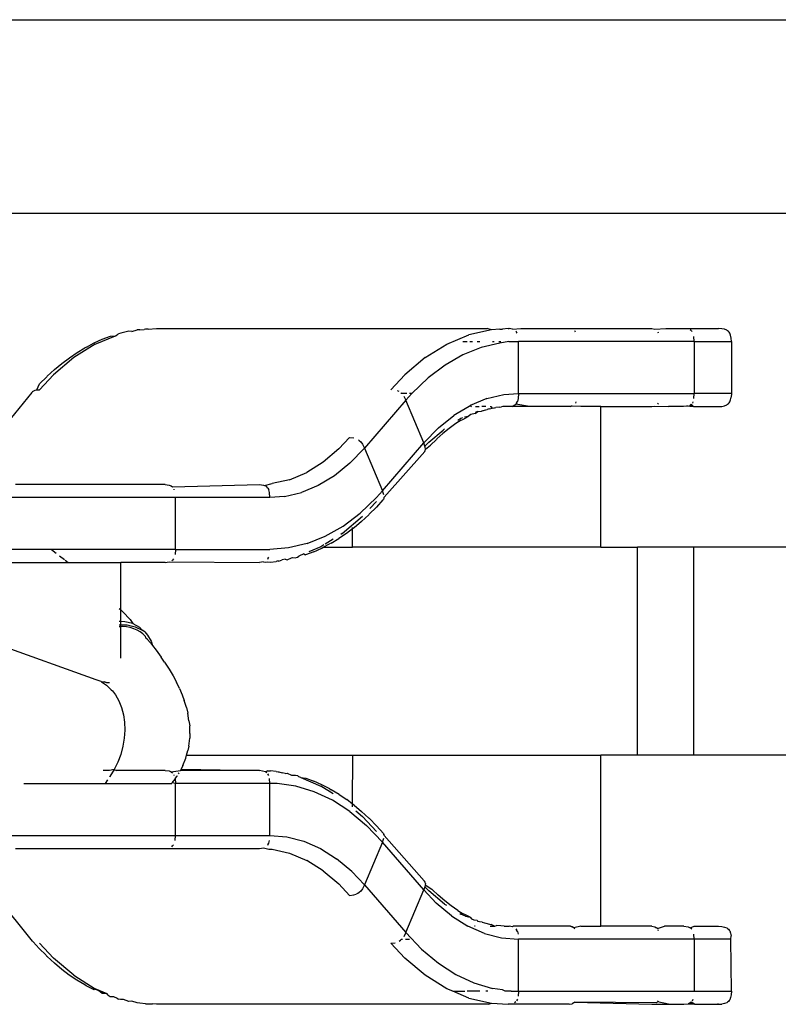
# Model space of a CAD drawing. Units: millimetres. Extents: x 152 to 943, y 1019 to 1353.
# Drawn here: x 587 to 590, y 1166 to 1170 of the extents above; entities that cross this region are included whole.
import ezdxf

# ---------------------------------------------------------------- set-up
doc = ezdxf.new("R2010")
doc.units = ezdxf.units.MM
doc.header["$LTSCALE"] = 50

msp = doc.modelspace()

# ---------------------------------------------------------------- linework, layer by layer
for p, q in [((582.27, 1170.1751), (590.0974, 1170.1751)), ((584.3047, 1169.4301), (591.1587, 1169.4301)), ((587.2155, 1168.9823), (587.2049, 1168.9815)), ((587.2155, 1168.9823), (587.231, 1168.9832)), ((587.2368, 1168.9847), (587.231, 1168.9832)), ((587.2476, 1168.9844), (587.2368, 1168.9847)), ((587.2476, 1168.9844), (587.2795, 1168.9866)), ((587.2795, 1168.9866), (588.5515, 1168.9866)), ((588.5687, 1168.9823), (588.4815, 1168.9623)), ((588.5687, 1168.9823), (588.5515, 1168.9866)), ((588.6007, 1168.9844), (588.5687, 1168.9823)), ((588.6007, 1168.9844), (588.6115, 1168.9847)), ((588.6328, 1168.9866), (588.6115, 1168.9847)), ((588.6328, 1168.9866), (588.636, 1168.9866)), ((588.6435, 1168.9853), (588.636, 1168.9866)), ((588.6491, 1168.9846), (588.6435, 1168.9853)), ((588.6491, 1168.9846), (588.6819, 1168.9866)), ((588.6819, 1168.9866), (589.1854, 1168.9866)), ((589.1854, 1168.9866), (589.1978, 1168.9846)), ((589.1978, 1168.9846), (589.24, 1168.9866)), ((589.24, 1168.9866), (589.4419, 1168.9866)), ((589.4549, 1168.9859), (589.4419, 1168.9866)), ((589.4656, 1168.9838), (589.4549, 1168.9859)), ((589.474, 1168.9803), (589.4656, 1168.9838)), ((587.0396, 1168.9313), (587.0705, 1168.9452)), ((587.0429, 1168.9264), (587.1207, 1168.9591)), ((587.0705, 1168.9452), (587.1017, 1168.9569)), ((587.1017, 1168.9569), (587.1207, 1168.9591)), ((587.1207, 1168.9591), (587.1283, 1168.9623)), ((587.1304, 1168.9653), (587.1283, 1168.9623)), ((587.1304, 1168.9653), (587.1332, 1168.9665)), ((587.1414, 1168.9686), (587.1332, 1168.9665)), ((587.1731, 1168.9761), (587.1414, 1168.9686)), ((587.184, 1168.975), (587.1731, 1168.9761)), ((587.184, 1168.975), (587.2049, 1168.9815)), ((588.3961, 1168.9264), (588.4815, 1168.9623)), ((588.6617, 1168.9774), (588.6653, 1168.973)), ((588.6675, 1168.9685), (588.6653, 1168.973)), ((588.8917, 1168.973), (588.889, 1168.9774)), ((589.2117, 1168.9689), (589.2101, 1168.973)), ((589.3384, 1168.9774), (589.3333, 1168.9814)), ((589.3384, 1168.9774), (589.34, 1168.9753)), ((589.3492, 1168.9366), (589.3479, 1168.9559)), ((589.4775, 1168.9781), (589.474, 1168.9803)), ((589.4805, 1168.9754), (589.4775, 1168.9781)), ((589.4832, 1168.9724), (589.4805, 1168.9754)), ((589.4855, 1168.969), (589.4832, 1168.9724)), ((589.489, 1168.9607), (589.4855, 1168.969)), ((589.4912, 1168.9501), (589.489, 1168.9607)), ((589.492, 1168.9366), (589.4912, 1168.9501)), ((587.0429, 1168.9264), (586.9605, 1168.8749)), ((586.9732, 1168.8943), (587.0031, 1168.9121)), ((587.0091, 1168.9154), (587.0031, 1168.9121)), ((587.0091, 1168.9154), (587.0396, 1168.9313)), ((588.3138, 1168.8749), (588.3961, 1168.9264)), ((588.4577, 1168.9366), (588.4752, 1168.9366)), ((588.5289, 1168.9138), (588.4586, 1168.8855)), ((588.4846, 1168.9366), (588.4958, 1168.9366)), ((588.513, 1168.9366), (588.5231, 1168.9366)), ((588.6005, 1168.9309), (588.5289, 1168.9138)), ((588.572, 1168.9366), (588.5791, 1168.9366)), ((588.5963, 1168.9366), (588.6041, 1168.9366)), ((588.6348, 1168.9366), (588.6005, 1168.9309)), ((588.6348, 1168.9366), (588.6726, 1168.9366)), ((588.6726, 1168.7366), (588.6726, 1168.9366)), ((589.3492, 1168.9366), (588.6726, 1168.9366)), ((589.3492, 1168.9366), (589.3492, 1168.7366)), ((589.3492, 1168.9366), (589.492, 1168.9366)), ((589.492, 1168.9366), (589.492, 1168.7366)), ((586.9605, 1168.8749), (586.8821, 1168.8086)), ((586.9148, 1168.8526), (586.9438, 1168.8744)), ((586.9438, 1168.8744), (586.9732, 1168.8943)), ((588.3138, 1168.8749), (588.2354, 1168.8086)), ((588.4586, 1168.8855), (588.3904, 1168.8464)), ((586.8863, 1168.8288), (586.9148, 1168.8526)), ((588.3904, 1168.8464), (588.3248, 1168.7966)), ((586.8282, 1168.7515), (586.8821, 1168.8086)), ((586.8564, 1168.8012), (586.8292, 1168.7736)), ((586.8584, 1168.8031), (586.8564, 1168.8012)), ((586.8584, 1168.8031), (586.8863, 1168.8288)), ((588.2354, 1168.8086), (588.1814, 1168.7515)), ((588.3248, 1168.7966), (588.2622, 1168.7367)), ((586.8179, 1168.7504), (586.8292, 1168.7736)), ((586.6588, 1168.5664), (586.8008, 1168.7411)), ((586.8024, 1168.744), (586.8008, 1168.7411)), ((586.8024, 1168.744), (586.8126, 1168.7499)), ((586.8126, 1168.7499), (586.8179, 1168.7504)), ((586.8179, 1168.7504), (586.8282, 1168.7515)), ((588.2136, 1168.744), (588.2071, 1168.7472)), ((588.2194, 1168.7396), (588.2226, 1168.7366)), ((588.2432, 1168.7366), (588.2226, 1168.7366)), ((588.2306, 1168.7263), (588.2386, 1168.7105)), ((588.2622, 1168.7367), (588.2386, 1168.7105)), ((588.2622, 1168.7367), (588.2524, 1168.7366)), ((588.5501, 1168.7169), (588.6156, 1168.7323)), ((588.6156, 1168.7323), (588.6726, 1168.7366)), ((588.6712, 1168.7173), (588.6684, 1168.7065)), ((588.6726, 1168.7366), (588.6712, 1168.7173)), ((588.6726, 1168.7366), (589.3492, 1168.7366)), ((589.3479, 1168.7173), (589.3492, 1168.7366)), ((589.492, 1168.7366), (589.3492, 1168.7366)), ((589.489, 1168.7124), (589.4912, 1168.723)), ((589.492, 1168.7366), (589.4912, 1168.723)), ((588.2386, 1168.7105), (588.0795, 1168.5265)), ((588.308, 1168.5467), (588.2386, 1168.7105)), ((588.4828, 1168.6866), (588.4363, 1168.6603)), ((588.4828, 1168.6866), (588.4859, 1168.6903)), ((588.5501, 1168.7169), (588.4859, 1168.6903)), ((588.4859, 1168.6903), (588.4922, 1168.6866)), ((588.5065, 1168.6866), (588.5208, 1168.6866)), ((588.5472, 1168.6866), (588.5313, 1168.6866)), ((588.5613, 1168.6782), (588.5717, 1168.6804)), ((588.5635, 1168.6866), (588.5663, 1168.6866)), ((588.5663, 1168.6866), (588.5717, 1168.6804)), ((588.5717, 1168.6804), (588.5771, 1168.6812)), ((588.5771, 1168.6812), (588.5798, 1168.6817)), ((588.5798, 1168.6817), (588.5858, 1168.6834)), ((588.5988, 1168.6843), (588.5858, 1168.6834)), ((588.5988, 1168.6843), (588.6076, 1168.6855)), ((588.6123, 1168.6866), (588.6076, 1168.6855)), ((588.6476, 1168.6866), (588.6123, 1168.6866)), ((588.6476, 1168.6866), (588.6519, 1168.6897)), ((588.7153, 1168.6866), (588.6476, 1168.6866)), ((588.6519, 1168.6897), (588.6585, 1168.6932)), ((588.6585, 1168.6932), (588.6617, 1168.6957)), ((588.6653, 1168.7002), (588.6617, 1168.6957)), ((588.7153, 1168.6866), (588.6617, 1168.6957)), ((588.6653, 1168.7002), (588.6684, 1168.7065)), ((588.8721, 1168.6866), (588.7153, 1168.6866)), ((588.8721, 1168.6866), (588.8748, 1168.6878)), ((588.8794, 1168.6885), (588.8748, 1168.6878)), ((588.9126, 1168.6866), (588.8794, 1168.6885)), ((588.8933, 1168.7042), (588.8917, 1168.7002)), ((588.9897, 1168.6866), (588.9126, 1168.6866)), ((588.9897, 1168.6866), (589.1854, 1168.6866)), ((588.9897, 1168.1451), (588.9897, 1168.6866)), ((589.1854, 1168.6866), (589.1978, 1168.6885)), ((589.1978, 1168.6885), (589.2502, 1168.6866)), ((589.2101, 1168.7002), (589.2074, 1168.6957)), ((589.3072, 1168.6866), (589.2502, 1168.6866)), ((589.3197, 1168.6878), (589.3072, 1168.6866)), ((589.3257, 1168.6885), (589.3197, 1168.6878)), ((589.332, 1168.6866), (589.3257, 1168.6885)), ((589.332, 1168.6866), (589.3333, 1168.6917)), ((589.3456, 1168.6866), (589.332, 1168.6866)), ((589.3377, 1168.6951), (589.3333, 1168.6917)), ((589.3333, 1168.6917), (589.3456, 1168.6866)), ((589.3377, 1168.6951), (589.3456, 1168.6866)), ((589.3439, 1168.7042), (589.3419, 1168.7002)), ((589.3456, 1168.6866), (589.442, 1168.6866)), ((589.442, 1168.6866), (589.4549, 1168.6872)), ((589.4549, 1168.6872), (589.4656, 1168.6893)), ((589.4656, 1168.6893), (589.474, 1168.6928)), ((589.474, 1168.6928), (589.4775, 1168.6951)), ((589.4775, 1168.6951), (589.4805, 1168.6977)), ((589.4805, 1168.6977), (589.4832, 1168.7007)), ((589.4832, 1168.7007), (589.4855, 1168.7041)), ((589.4855, 1168.7041), (589.489, 1168.7124)), ((588.3641, 1168.6046), (588.4237, 1168.6527)), ((588.4363, 1168.6603), (588.4237, 1168.6527)), ((588.457, 1168.6429), (588.4508, 1168.6403)), ((588.4582, 1168.637), (588.4789, 1168.6478)), ((588.4789, 1168.6478), (588.4643, 1168.646)), ((588.4895, 1168.6566), (588.4789, 1168.6478)), ((588.5058, 1168.6599), (588.4895, 1168.6566)), ((588.5164, 1168.6679), (588.5057, 1168.6634)), ((588.5058, 1168.6599), (588.5164, 1168.6679)), ((588.5164, 1168.6679), (588.5303, 1168.6686)), ((588.533, 1168.67), (588.5303, 1168.6686)), ((588.533, 1168.67), (588.5466, 1168.6739)), ((588.5466, 1168.6739), (588.5522, 1168.6758)), ((588.5562, 1168.6767), (588.5522, 1168.6758)), ((588.5613, 1168.6782), (588.5562, 1168.6767)), ((588.3641, 1168.6046), (588.308, 1168.5467)), ((588.4319, 1168.6207), (588.4061, 1168.6025)), ((588.4523, 1168.6337), (588.4319, 1168.6207)), ((588.4508, 1168.6403), (588.4385, 1168.6326)), ((588.4523, 1168.6337), (588.4582, 1168.637)), ((588.0223, 1168.5674), (587.9809, 1168.5235)), ((588.0223, 1168.5674), (588.0393, 1168.5658)), ((588.3271, 1168.5497), (588.3821, 1168.5962)), ((588.3584, 1168.5624), (588.381, 1168.5824)), ((588.4061, 1168.6025), (588.381, 1168.5824)), ((588.3821, 1168.5962), (588.3872, 1168.6005)), ((588.0596, 1168.5563), (588.0572, 1168.558)), ((588.0596, 1168.5563), (588.065, 1168.551)), ((588.065, 1168.551), (588.0715, 1168.5423)), ((588.0715, 1168.5423), (588.0795, 1168.5265)), ((588.1489, 1168.3626), (588.308, 1168.5467)), ((588.3123, 1168.534), (588.308, 1168.5467)), ((588.3271, 1168.5497), (588.3123, 1168.534)), ((588.3134, 1168.5309), (588.3123, 1168.534)), ((588.3143, 1168.5221), (588.3134, 1168.5309)), ((588.3143, 1168.5221), (588.3344, 1168.5385)), ((588.3564, 1168.5604), (588.3344, 1168.5385)), ((588.3584, 1168.5624), (588.3564, 1168.5604)), ((587.9809, 1168.5235), (587.9206, 1168.4724)), ((588.0795, 1168.5265), (588.0234, 1168.4685)), ((588.0795, 1168.5265), (588.1489, 1168.3626)), ((588.3114, 1168.5132), (588.1552, 1168.338)), ((588.3114, 1168.5132), (588.3134, 1168.5169)), ((588.3134, 1168.5169), (588.3143, 1168.5221)), ((587.9206, 1168.4724), (587.8572, 1168.4328)), ((588.0234, 1168.4685), (587.9638, 1168.4204)), ((587.7915, 1168.4052), (587.8572, 1168.4328)), ((587.9638, 1168.4204), (587.9016, 1168.3829)), ((587.312, 1168.3866), (586.7368, 1168.3866)), ((587.312, 1168.3866), (587.3283, 1168.3846)), ((587.3283, 1168.3846), (587.3359, 1168.3814)), ((587.3359, 1168.3814), (587.341, 1168.3774)), ((587.341, 1168.3774), (587.6752, 1168.3866)), ((587.6752, 1168.3866), (587.6915, 1168.3846)), ((587.6915, 1168.3846), (587.6943, 1168.3834)), ((587.6943, 1168.3834), (587.7244, 1168.3899)), ((587.6943, 1168.3834), (587.7009, 1168.3799)), ((587.7009, 1168.3799), (587.7042, 1168.3774)), ((587.7077, 1168.373), (587.7042, 1168.3774)), ((587.7915, 1168.4052), (587.7244, 1168.3899)), ((587.9016, 1168.3829), (587.8375, 1168.3563)), ((587.3477, 1168.3666), (587.3466, 1168.3689)), ((587.7077, 1168.373), (587.7109, 1168.3666)), ((587.7136, 1168.3559), (587.7109, 1168.3666)), ((587.715, 1168.3366), (587.7136, 1168.3559)), ((587.7719, 1168.3408), (587.715, 1168.3366)), ((587.7719, 1168.3408), (587.8375, 1168.3563)), ((588.1253, 1168.3364), (588.1489, 1168.3626)), ((588.1543, 1168.3468), (588.1489, 1168.3626)), ((587.3518, 1168.3366), (586.4155, 1168.3366)), ((587.3518, 1168.1366), (587.3518, 1168.3366)), ((587.715, 1168.3366), (587.3518, 1168.3366)), ((588.0628, 1168.2765), (588.1253, 1168.3364)), ((588.1265, 1168.3217), (588.1007, 1168.2944)), ((588.1499, 1168.3271), (588.1255, 1168.2995)), ((588.1499, 1168.3271), (588.1523, 1168.3292)), ((588.1544, 1168.3335), (588.1523, 1168.3292)), ((588.1544, 1168.3335), (588.1552, 1168.338)), ((587.9942, 1168.1982), (588.0726, 1168.2645)), ((587.9971, 1168.2267), (588.0628, 1168.2765)), ((588.0963, 1168.27), (588.0684, 1168.2443)), ((588.0963, 1168.27), (588.0983, 1168.272)), ((588.1255, 1168.2995), (588.0983, 1168.272)), ((587.9289, 1168.1876), (587.9971, 1168.2267)), ((588.0684, 1168.2443), (588.0399, 1168.2205)), ((587.8587, 1168.1593), (587.9289, 1168.1876)), ((588.0109, 1168.1987), (587.9815, 1168.1789)), ((587.9942, 1168.1982), (587.9886, 1168.1947)), ((588.0337, 1168.2158), (588.0109, 1168.1987)), ((588.0337, 1168.2158), (588.0337, 1168.2215)), ((588.0399, 1168.2205), (588.0337, 1168.2158)), ((588.0337, 1168.1451), (588.0337, 1168.2158)), ((587.8587, 1168.1593), (587.7871, 1168.1423)), ((587.9238, 1168.1542), (587.9118, 1168.1467)), ((587.9209, 1168.1451), (587.9456, 1168.1577)), ((587.9589, 1168.1762), (587.9283, 1168.157)), ((587.9516, 1168.161), (587.9456, 1168.1577)), ((587.9516, 1168.161), (587.9815, 1168.1789)), ((586.8747, 1168.1366), (586.3724, 1168.1366)), ((586.8747, 1168.1366), (586.8924, 1168.123)), ((587.3518, 1168.1366), (586.8747, 1168.1366)), ((586.9063, 1168.1123), (586.9248, 1168.0977)), ((587.3518, 1168.1366), (587.3505, 1168.1173)), ((587.3518, 1168.1366), (587.715, 1168.1366)), ((587.7871, 1168.1423), (587.715, 1168.1366)), ((587.8468, 1168.1194), (587.8264, 1168.1108)), ((587.8468, 1168.1194), (587.853, 1168.1162)), ((587.8842, 1168.128), (587.853, 1168.1162)), ((587.9118, 1168.1467), (587.8651, 1168.1271)), ((587.8842, 1168.128), (587.9151, 1168.1418)), ((587.9151, 1168.1418), (587.9209, 1168.1451)), ((587.9209, 1168.1451), (588.0337, 1168.1451)), ((588.9897, 1168.1451), (588.0337, 1168.1451)), ((588.9897, 1168.1451), (589.1306, 1168.1451)), ((589.1306, 1167.3451), (589.1306, 1168.1451)), ((589.3465, 1168.1451), (589.1306, 1168.1451)), ((589.3465, 1168.1451), (589.3465, 1167.3451)), ((590.0265, 1168.1451), (589.3465, 1168.1451)), ((586.4627, 1168.0866), (586.9388, 1168.0866)), ((586.9281, 1168.0951), (586.9388, 1168.0866)), ((586.9388, 1168.0866), (587.142, 1168.0866)), ((587.142, 1167.9039), (587.142, 1168.0866)), ((587.312, 1168.0866), (587.142, 1168.0866)), ((587.312, 1168.0866), (587.3283, 1168.0885)), ((587.3283, 1168.0885), (587.6752, 1168.0866)), ((587.3375, 1168.093), (587.341, 1168.0957)), ((587.3445, 1168.1002), (587.341, 1168.0957)), ((587.6915, 1168.0885), (587.6752, 1168.0866)), ((587.6915, 1168.0885), (587.6971, 1168.088)), ((587.6971, 1168.088), (587.7071, 1168.0887)), ((587.7077, 1168.1002), (587.706, 1168.0981)), ((587.7071, 1168.0887), (587.7179, 1168.0884)), ((587.7077, 1168.1002), (587.7109, 1168.1065)), ((587.7179, 1168.0884), (587.7392, 1168.0909)), ((587.747, 1168.0926), (587.7392, 1168.0909)), ((587.747, 1168.0926), (587.7498, 1168.0916)), ((587.7498, 1168.0916), (587.7626, 1168.0962)), ((587.775, 1168.0991), (587.7626, 1168.0962)), ((587.775, 1168.0991), (587.7816, 1168.097)), ((587.7816, 1168.097), (587.7982, 1168.1043)), ((587.7982, 1168.1043), (587.8024, 1168.1053)), ((587.8024, 1168.1053), (587.8133, 1168.1045)), ((587.8133, 1168.1045), (587.8215, 1168.1066)), ((587.8215, 1168.1066), (587.8264, 1168.1108)), ((587.1359, 1167.91), (587.142, 1167.9039)), ((587.142, 1167.9039), (587.149, 1167.897)), ((587.142, 1167.8589), (587.142, 1167.9039)), ((587.149, 1167.897), (587.1782, 1167.8666)), ((587.142, 1167.8589), (587.1359, 1167.8591)), ((587.1359, 1167.8473), (587.142, 1167.8471)), ((587.1566, 1167.8585), (587.142, 1167.8589)), ((587.142, 1167.8471), (587.142, 1167.8589)), ((587.142, 1167.8471), (587.1668, 1167.8465)), ((587.142, 1167.8396), (587.142, 1167.8471)), ((587.1874, 1167.8514), (587.1566, 1167.8585)), ((587.1668, 1167.8465), (587.1976, 1167.8394)), ((587.1782, 1167.8666), (587.1874, 1167.8514)), ((587.1874, 1167.8514), (587.2135, 1167.8383)), ((586.4608, 1167.8456), (587.0452, 1167.6369)), ((587.142, 1167.8396), (587.1359, 1167.8396)), ((587.1484, 1167.8397), (587.142, 1167.8396)), ((587.142, 1167.7188), (587.142, 1167.8396)), ((587.1635, 1167.8384), (587.1484, 1167.8397)), ((587.1778, 1167.8358), (587.1635, 1167.8384)), ((587.1913, 1167.8319), (587.1778, 1167.8358)), ((587.205, 1167.826), (587.1913, 1167.8319)), ((587.1976, 1167.8394), (587.2237, 1167.8262)), ((587.2162, 1167.8194), (587.205, 1167.826)), ((587.2237, 1167.8262), (587.2135, 1167.8383)), ((587.2263, 1167.8116), (587.2162, 1167.8194)), ((587.2341, 1167.8194), (587.2237, 1167.8262)), ((587.2353, 1167.8026), (587.2263, 1167.8116)), ((587.2341, 1167.8194), (587.2444, 1167.8074)), ((587.2353, 1167.8026), (587.2371, 1167.7967)), ((587.2436, 1167.7914), (587.2371, 1167.7967)), ((587.2561, 1167.7772), (587.2436, 1167.7914)), ((587.2444, 1167.8074), (587.259, 1167.7835)), ((587.2561, 1167.7772), (587.2636, 1167.7675)), ((587.259, 1167.7835), (587.2636, 1167.7675)), ((587.2636, 1167.7675), (587.2775, 1167.7494)), ((587.2775, 1167.7494), (587.2968, 1167.7226)), ((587.3102, 1167.7028), (587.2968, 1167.7226)), ((587.3102, 1167.7028), (587.3279, 1167.676)), ((587.3279, 1167.676), (587.3431, 1167.6504)), ((587.0452, 1167.6369), (587.0647, 1167.6302)), ((587.0647, 1167.6302), (587.067, 1167.6273)), ((587.067, 1167.6273), (587.0871, 1167.6139)), ((587.077, 1167.6267), (587.067, 1167.6273)), ((587.077, 1167.6267), (587.0794, 1167.6279)), ((587.0878, 1167.6237), (587.077, 1167.6267)), ((587.0878, 1167.6237), (587.0794, 1167.6279)), ((587.0976, 1167.6231), (587.0878, 1167.6237)), ((587.3431, 1167.6504), (587.3559, 1167.6262)), ((587.3675, 1167.6015), (587.3559, 1167.6262)), ((587.0871, 1167.6139), (587.1052, 1167.5971)), ((587.1052, 1167.5971), (587.1093, 1167.5924)), ((587.1093, 1167.5924), (587.1209, 1167.577)), ((587.3675, 1167.6015), (587.378, 1167.5779)), ((587.1209, 1167.577), (587.1341, 1167.5541)), ((587.1341, 1167.5541), (587.1444, 1167.5286)), ((587.378, 1167.5779), (587.386, 1167.5559)), ((587.3943, 1167.5281), (587.386, 1167.5559)), ((587.1444, 1167.5286), (587.1518, 1167.501)), ((587.3943, 1167.5281), (587.3997, 1167.5072)), ((587.4042, 1167.4779), (587.3997, 1167.5072)), ((587.1518, 1167.501), (587.156, 1167.4718)), ((587.156, 1167.4718), (587.1571, 1167.4414)), ((587.4042, 1167.4779), (587.4068, 1167.4582)), ((587.1571, 1167.4414), (587.155, 1167.4104)), ((587.4072, 1167.4281), (587.4068, 1167.4582)), ((587.155, 1167.4104), (587.1497, 1167.3792)), ((587.4033, 1167.3797), (587.4069, 1167.41)), ((587.4072, 1167.4281), (587.4069, 1167.41)), ((587.1497, 1167.3792), (587.1414, 1167.3483)), ((587.3952, 1167.3451), (587.4, 1167.3634)), ((587.4033, 1167.3797), (587.4, 1167.3634)), ((587.1301, 1167.3183), (587.1161, 1167.2897)), ((587.1414, 1167.3483), (587.1301, 1167.3183)), ((587.3807, 1167.3051), (587.3923, 1167.3336)), ((587.3923, 1167.3336), (587.3952, 1167.3451)), ((587.3952, 1167.3451), (588.0354, 1167.3451)), ((588.0338, 1167.1572), (588.0354, 1167.3451)), ((588.0354, 1167.3451), (588.9897, 1167.3451)), ((588.9897, 1166.6866), (588.9897, 1167.3451)), ((589.1306, 1167.3451), (588.9897, 1167.3451)), ((589.3465, 1167.3451), (589.1306, 1167.3451)), ((590.0265, 1167.3451), (589.3465, 1167.3451)), ((587.0977, 1167.2866), (587.0735, 1167.2866)), ((587.1161, 1167.2897), (587.0977, 1167.2866)), ((587.1161, 1167.2897), (587.0996, 1167.2629)), ((587.1161, 1167.2897), (587.1247, 1167.2866)), ((587.312, 1167.2866), (587.1247, 1167.2866)), ((587.312, 1167.2866), (587.3283, 1167.2846)), ((587.3283, 1167.2846), (587.3359, 1167.2814)), ((587.3359, 1167.2814), (587.3718, 1167.2866)), ((587.3359, 1167.2814), (587.341, 1167.2774)), ((587.364, 1167.273), (587.3666, 1167.2774)), ((587.3718, 1167.2866), (587.3742, 1167.2907)), ((587.6752, 1167.2866), (587.3718, 1167.2866)), ((587.3807, 1167.3051), (587.3742, 1167.2907)), ((587.3742, 1167.2907), (587.6752, 1167.2866)), ((587.6991, 1167.2814), (587.6752, 1167.2866)), ((587.7073, 1167.2844), (587.6991, 1167.2814)), ((587.7042, 1167.2774), (587.6991, 1167.2814)), ((587.7073, 1167.2844), (587.7181, 1167.2847)), ((587.7392, 1167.2823), (587.7181, 1167.2847)), ((587.7392, 1167.2823), (587.747, 1167.2805)), ((587.747, 1167.2805), (587.7501, 1167.2815)), ((587.7501, 1167.2815), (587.763, 1167.2768)), ((587.0899, 1167.2501), (587.0821, 1167.2366)), ((587.0996, 1167.2629), (587.098, 1167.2607)), ((587.34, 1167.2393), (587.3507, 1167.2532)), ((587.3477, 1167.2666), (587.3466, 1167.2689)), ((587.3505, 1167.2559), (587.3588, 1167.2639)), ((587.3505, 1167.2559), (587.3518, 1167.2366)), ((587.3588, 1167.2639), (587.3604, 1167.2666)), ((587.7109, 1167.2666), (587.7077, 1167.273)), ((587.715, 1167.2366), (587.7136, 1167.2559)), ((587.775, 1167.2741), (587.763, 1167.2768)), ((587.775, 1167.2741), (587.782, 1167.2761)), ((587.782, 1167.2761), (587.7986, 1167.2687)), ((587.7986, 1167.2687), (587.8137, 1167.2685)), ((587.8137, 1167.2685), (587.8219, 1167.2664)), ((587.8219, 1167.2664), (587.8264, 1167.2623)), ((587.8344, 1167.259), (587.8264, 1167.2623)), ((587.8344, 1167.259), (587.8533, 1167.2568)), ((587.8344, 1167.259), (587.9118, 1167.2264)), ((587.8533, 1167.2568), (587.8844, 1167.2451)), ((587.9152, 1167.2313), (587.8844, 1167.2451)), ((586.7682, 1167.2366), (586.7885, 1167.2361)), ((586.7885, 1167.2361), (586.8002, 1167.2366)), ((586.8002, 1167.2366), (587.0821, 1167.2366)), ((587.0821, 1167.2366), (587.3379, 1167.2366)), ((587.34, 1167.2393), (587.3379, 1167.2366)), ((587.3518, 1167.2366), (587.34, 1167.2393)), ((587.3518, 1167.0366), (587.3518, 1167.2366)), ((587.715, 1167.2366), (587.3518, 1167.2366)), ((587.715, 1167.0366), (587.715, 1167.2366)), ((587.7434, 1167.2357), (587.715, 1167.2366)), ((587.8154, 1167.2255), (587.7434, 1167.2357)), ((587.8865, 1167.204), (587.8154, 1167.2255)), ((587.956, 1167.1715), (587.8865, 1167.204)), ((587.9591, 1167.1969), (587.9118, 1167.2264)), ((587.9458, 1167.2154), (587.9152, 1167.2313)), ((587.9458, 1167.2154), (587.9517, 1167.212)), ((587.9817, 1167.1941), (587.9517, 1167.212)), ((588.0233, 1167.128), (587.956, 1167.1715)), ((587.9817, 1167.1941), (588.0113, 1167.1742)), ((588.0338, 1167.1572), (588.0113, 1167.1742)), ((588.0233, 1167.128), (588.0879, 1167.0742)), ((588.0337, 1167.1462), (588.0338, 1167.1572)), ((588.0403, 1167.1523), (588.0338, 1167.1572)), ((588.0403, 1167.1523), (588.0687, 1167.1285)), ((588.0465, 1167.1307), (588.0726, 1167.1086)), ((588.0965, 1167.1029), (588.0687, 1167.1285)), ((588.0726, 1167.1086), (588.1265, 1167.0515)), ((588.0986, 1167.1009), (588.0965, 1167.1029)), ((588.0986, 1167.1009), (588.1256, 1167.0735)), ((588.0879, 1167.0742), (588.1489, 1167.0105)), ((588.1523, 1167.044), (588.1256, 1167.0735)), ((586.6926, 1167.0366), (587.3518, 1167.0366)), ((587.3505, 1167.0173), (587.3518, 1167.0366)), ((587.3518, 1167.0366), (587.715, 1167.0366)), ((587.7109, 1167.0065), (587.7136, 1167.0173)), ((587.715, 1167.0366), (587.7811, 1167.0309)), ((587.7811, 1167.0309), (587.8465, 1167.0138)), ((587.8465, 1167.0138), (587.9105, 1166.9856)), ((588.1489, 1167.0105), (588.1543, 1167.0263)), ((588.1523, 1167.044), (588.1543, 1167.0403)), ((588.155, 1167.0367), (588.1543, 1167.0403)), ((588.309, 1166.862), (588.155, 1167.0367)), ((586.7368, 1166.9866), (587.6752, 1166.9866)), ((587.3375, 1166.993), (587.341, 1166.9957)), ((587.3445, 1167.0002), (587.341, 1166.9957)), ((587.6752, 1166.9866), (587.6915, 1166.9885)), ((587.6915, 1166.9885), (587.7111, 1166.9841)), ((587.7077, 1167.0002), (587.706, 1166.9981)), ((587.7077, 1167.0002), (587.7109, 1167.0065)), ((587.7111, 1166.9841), (587.7244, 1166.9832)), ((587.7244, 1166.9832), (587.7915, 1166.9679)), ((587.9105, 1166.9856), (587.9723, 1166.9466)), ((588.1489, 1167.0105), (588.0795, 1166.8467)), ((588.308, 1166.8265), (588.1489, 1167.0105)), ((587.7915, 1166.9679), (587.8572, 1166.9403)), ((587.9206, 1166.9007), (587.8572, 1166.9403)), ((588.0314, 1166.8971), (587.9723, 1166.9466)), ((587.9206, 1166.9007), (587.9809, 1166.8497)), ((588.0314, 1166.8971), (588.0795, 1166.8467)), ((588.3111, 1166.8598), (588.309, 1166.862)), ((588.0223, 1166.8057), (587.9809, 1166.8497)), ((588.0715, 1166.8309), (588.065, 1166.8221)), ((588.0795, 1166.8467), (588.0715, 1166.8309)), ((588.0795, 1166.8467), (588.2386, 1166.6626)), ((588.2386, 1166.6626), (588.308, 1166.8265)), ((588.3123, 1166.8391), (588.308, 1166.8265)), ((588.3561, 1166.776), (588.308, 1166.8265)), ((588.3134, 1166.8563), (588.3111, 1166.8598)), ((588.3134, 1166.8423), (588.3123, 1166.8391)), ((588.3123, 1166.8391), (588.3271, 1166.8235)), ((588.3143, 1166.851), (588.3134, 1166.8563)), ((588.3138, 1166.8458), (588.3134, 1166.8423)), ((588.3143, 1166.851), (588.3138, 1166.8458)), ((588.3138, 1166.8458), (588.3394, 1166.8293)), ((588.3874, 1166.7724), (588.3271, 1166.8235)), ((588.3414, 1166.8274), (588.3394, 1166.8293)), ((588.3636, 1166.806), (588.3414, 1166.8274)), ((586.8024, 1166.6292), (586.6588, 1166.8068)), ((588.0223, 1166.8057), (588.0393, 1166.8073)), ((588.0393, 1166.8073), (588.048, 1166.8099)), ((588.0545, 1166.8132), (588.048, 1166.8099)), ((588.0596, 1166.8169), (588.0545, 1166.8132)), ((588.065, 1166.8221), (588.0596, 1166.8169)), ((588.3885, 1166.7845), (588.3636, 1166.806)), ((588.4152, 1166.7265), (588.3561, 1166.776)), ((588.3874, 1166.7724), (588.3948, 1166.7678)), ((588.4138, 1166.765), (588.3885, 1166.7845)), ((588.4396, 1166.7474), (588.4138, 1166.765)), ((588.4396, 1166.7474), (588.4601, 1166.7351)), ((588.4152, 1166.7265), (588.477, 1166.6875)), ((588.4463, 1166.7356), (588.4508, 1166.7328)), ((588.4682, 1166.7255), (588.4508, 1166.7328)), ((588.466, 1166.7317), (588.4601, 1166.7351)), ((588.4867, 1166.7215), (588.466, 1166.7317)), ((588.4682, 1166.7255), (588.4867, 1166.7215)), ((588.4867, 1166.7215), (588.4914, 1166.7157)), ((588.4914, 1166.7157), (588.5012, 1166.7116)), ((588.5012, 1166.7116), (588.5138, 1166.71)), ((588.5138, 1166.71), (588.5164, 1166.7052)), ((588.541, 1166.6593), (588.477, 1166.6875)), ((588.5062, 1166.6866), (588.5036, 1166.6866)), ((588.5223, 1166.7039), (588.5164, 1166.7052)), ((588.533, 1166.7026), (588.5223, 1166.7039)), ((588.533, 1166.7026), (588.5412, 1166.7005)), ((588.5412, 1166.7005), (588.5657, 1166.694)), ((588.5635, 1166.6866), (588.5819, 1166.6866)), ((588.5657, 1166.694), (588.5687, 1166.6931)), ((588.5717, 1166.6926), (588.5687, 1166.6931)), ((588.5717, 1166.6926), (588.5819, 1166.6866)), ((588.5819, 1166.6866), (588.5872, 1166.6896)), ((588.605, 1166.6884), (588.5872, 1166.6896)), ((588.617, 1166.6866), (588.605, 1166.6884)), ((588.617, 1166.6866), (588.636, 1166.6866)), ((588.6435, 1166.6853), (588.636, 1166.6866)), ((588.6491, 1166.6846), (588.6435, 1166.6853)), ((588.6527, 1166.6866), (588.6491, 1166.6846)), ((588.8721, 1166.6866), (588.6527, 1166.6866)), ((588.6617, 1166.6774), (588.6653, 1166.673)), ((588.6684, 1166.6666), (588.6653, 1166.673)), ((588.8794, 1166.6846), (588.8721, 1166.6866)), ((588.8721, 1166.6866), (588.8748, 1166.6853)), ((588.8748, 1166.6853), (588.8794, 1166.6846)), ((588.8852, 1166.6814), (588.8794, 1166.6846)), ((588.9126, 1166.6866), (588.8852, 1166.6814)), ((588.889, 1166.6774), (588.8852, 1166.6814)), ((588.9126, 1166.6866), (588.9897, 1166.6866)), ((589.1854, 1166.6866), (588.9897, 1166.6866)), ((589.1854, 1166.6866), (589.1978, 1166.6846)), ((589.1978, 1166.6846), (589.2036, 1166.6814)), ((589.2069, 1166.678), (589.2036, 1166.6814)), ((589.2069, 1166.678), (589.2349, 1166.6866)), ((589.2117, 1166.6689), (589.2101, 1166.673)), ((589.3094, 1166.6866), (589.2349, 1166.6866)), ((589.3094, 1166.6866), (589.3257, 1166.6846)), ((589.3257, 1166.6846), (589.3333, 1166.6814)), ((589.3333, 1166.6814), (589.3486, 1166.6866)), ((589.3384, 1166.6774), (589.3333, 1166.6814)), ((589.3384, 1166.6774), (589.34, 1166.6753)), ((589.3486, 1166.6866), (589.4419, 1166.6866)), ((589.4419, 1166.6866), (589.4548, 1166.6859)), ((589.4548, 1166.6859), (589.4655, 1166.6838)), ((589.4655, 1166.6838), (589.4739, 1166.6803)), ((589.4739, 1166.6803), (589.4774, 1166.6781)), ((589.4774, 1166.6781), (589.4805, 1166.6754)), ((589.4805, 1166.6754), (589.4831, 1166.6724)), ((589.4831, 1166.6724), (589.4854, 1166.669)), ((588.2226, 1166.6366), (588.2187, 1166.6328)), ((588.2226, 1166.6366), (588.2259, 1166.6366)), ((588.2386, 1166.6626), (588.2306, 1166.6468)), ((588.238, 1166.6366), (588.2524, 1166.6366)), ((588.2996, 1166.599), (588.2386, 1166.6626)), ((588.541, 1166.6593), (588.6065, 1166.6423)), ((588.6065, 1166.6423), (588.6726, 1166.6366)), ((588.6684, 1166.6666), (588.6712, 1166.6559)), ((588.6726, 1166.4366), (588.6726, 1166.6366)), ((589.3492, 1166.6366), (588.6726, 1166.6366)), ((589.3492, 1166.6366), (589.3479, 1166.6559)), ((589.3492, 1166.6366), (589.3492, 1166.4366)), ((589.4903, 1166.6366), (589.3492, 1166.6366)), ((589.4854, 1166.669), (589.4889, 1166.6607)), ((589.4889, 1166.6607), (589.4911, 1166.6501)), ((589.4903, 1166.6366), (589.4911, 1166.6501)), ((589.492, 1166.4366), (589.4903, 1166.6366)), ((586.8048, 1166.6271), (586.8024, 1166.6292)), ((586.8048, 1166.6271), (586.8275, 1166.6018)), ((586.8275, 1166.6018), (586.8291, 1166.5996)), ((586.8821, 1166.5645), (586.8282, 1166.6217)), ((586.8291, 1166.5996), (586.8534, 1166.5771)), ((588.1814, 1166.6217), (588.1984, 1166.6233)), ((588.1814, 1166.6217), (588.2354, 1166.5645)), ((588.2136, 1166.6292), (588.2187, 1166.6328)), ((588.2996, 1166.599), (588.3642, 1166.5451)), ((586.8534, 1166.5771), (586.8561, 1166.5722)), ((586.8582, 1166.5702), (586.8561, 1166.5722)), ((586.886, 1166.5446), (586.8582, 1166.5702)), ((586.9605, 1166.4982), (586.8821, 1166.5645)), ((588.3138, 1166.4982), (588.2354, 1166.5645)), ((586.9144, 1166.5208), (586.886, 1166.5446)), ((586.9434, 1166.4989), (586.9144, 1166.5208)), ((588.3642, 1166.5451), (588.4316, 1166.5017)), ((586.973, 1166.479), (586.9434, 1166.4989)), ((586.9605, 1166.4982), (587.0429, 1166.4467)), ((588.3961, 1166.4467), (588.3138, 1166.4982)), ((588.4316, 1166.5017), (588.501, 1166.4691)), ((587.003, 1166.4611), (586.973, 1166.479)), ((587.0089, 1166.4578), (587.003, 1166.4611)), ((587.0395, 1166.4418), (587.0089, 1166.4578)), ((587.0445, 1166.4443), (587.0395, 1166.4418)), ((587.0429, 1166.4467), (587.0445, 1166.4443)), ((587.0894, 1166.4272), (587.0429, 1166.4467)), ((587.0445, 1166.4443), (587.0558, 1166.4401)), ((588.4203, 1166.4366), (588.3961, 1166.4467)), ((588.501, 1166.4691), (588.5721, 1166.4477)), ((588.6112, 1166.4421), (588.5721, 1166.4477)), ((587.0703, 1166.4281), (587.0558, 1166.4401)), ((587.0558, 1166.4401), (587.0894, 1166.4272)), ((587.0894, 1166.4272), (587.0703, 1166.4281)), ((587.0927, 1166.4221), (587.0894, 1166.4272)), ((587.0927, 1166.4221), (587.1014, 1166.4164)), ((587.1014, 1166.4164), (587.1131, 1166.4172)), ((587.1131, 1166.4172), (587.1283, 1166.4108)), ((587.1283, 1166.4108), (587.1328, 1166.4067)), ((587.141, 1166.4046), (587.1328, 1166.4067)), ((588.4203, 1166.4366), (588.4658, 1166.4366)), ((588.4815, 1166.4108), (588.4203, 1166.4366)), ((588.5231, 1166.4366), (588.4743, 1166.4366)), ((588.4815, 1166.4108), (588.5687, 1166.3909)), ((588.5541, 1166.4366), (588.5473, 1166.4366)), ((588.6207, 1166.4366), (588.6112, 1166.4421)), ((588.6441, 1166.4374), (588.6207, 1166.4366)), ((588.6441, 1166.4374), (588.6535, 1166.4366)), ((588.6535, 1166.4366), (588.6726, 1166.4366)), ((588.6684, 1166.4065), (588.6653, 1166.4002)), ((588.6726, 1166.4366), (588.6712, 1166.4173)), ((588.6726, 1166.4366), (589.3492, 1166.4366)), ((589.3419, 1166.4002), (589.3451, 1166.4065)), ((589.3492, 1166.4366), (589.492, 1166.4366)), ((589.4889, 1166.4124), (589.4854, 1166.4041)), ((589.4911, 1166.423), (589.4889, 1166.4124)), ((589.492, 1166.4366), (589.4911, 1166.423)), ((587.1518, 1166.4054), (587.141, 1166.4046)), ((587.1727, 1166.3971), (587.1518, 1166.4054)), ((587.1836, 1166.3982), (587.1727, 1166.3971)), ((587.2046, 1166.3917), (587.1836, 1166.3982)), ((587.2155, 1166.3909), (587.2046, 1166.3917)), ((587.2366, 1166.3884), (587.2155, 1166.3909)), ((587.2366, 1166.3884), (587.2474, 1166.3887)), ((587.2474, 1166.3887), (587.2575, 1166.388)), ((587.2575, 1166.388), (587.2632, 1166.3885)), ((587.2795, 1166.3866), (587.2632, 1166.3885)), ((588.5575, 1166.3866), (587.2795, 1166.3866)), ((588.5575, 1166.3866), (588.5687, 1166.3909)), ((588.5687, 1166.3909), (588.6328, 1166.3866)), ((588.867, 1166.3866), (588.6328, 1166.3866)), ((588.6617, 1166.3957), (588.6566, 1166.3917)), ((588.867, 1166.3866), (588.8794, 1166.3885)), ((588.8852, 1166.3917), (588.8794, 1166.3885)), ((588.8885, 1166.3951), (588.8852, 1166.3917)), ((588.8885, 1166.3951), (589.1854, 1166.3866)), ((589.2036, 1166.3917), (588.8885, 1166.3951)), ((589.1854, 1166.3866), (589.2502, 1166.3866)), ((589.2074, 1166.3957), (589.2036, 1166.3917)), ((589.2101, 1166.4002), (589.2074, 1166.3957)), ((589.2502, 1166.3866), (589.2074, 1166.3957)), ((589.2502, 1166.3866), (589.3094, 1166.3866)), ((589.3094, 1166.3866), (589.3257, 1166.3885)), ((589.3333, 1166.3917), (589.3257, 1166.3885)), ((589.3282, 1166.3866), (589.3257, 1166.3885)), ((589.3494, 1166.3866), (589.3282, 1166.3866)), ((589.3377, 1166.3951), (589.3333, 1166.3917)), ((589.3333, 1166.3917), (589.3494, 1166.3866)), ((589.3494, 1166.3866), (589.3377, 1166.3951)), ((589.3494, 1166.3866), (589.442, 1166.3866)), ((589.442, 1166.3866), (589.4388, 1166.3866)), ((589.442, 1166.3866), (589.4548, 1166.3872)), ((589.4655, 1166.3893), (589.4548, 1166.3872)), ((589.4739, 1166.3928), (589.4655, 1166.3893)), ((589.4774, 1166.3951), (589.4739, 1166.3928)), ((589.4805, 1166.3977), (589.4774, 1166.3951)), ((589.4831, 1166.4007), (589.4805, 1166.3977)), ((589.4854, 1166.4041), (589.4831, 1166.4007))]:
    msp.add_line(p, q)

doc.saveas('drawing.dxf')
